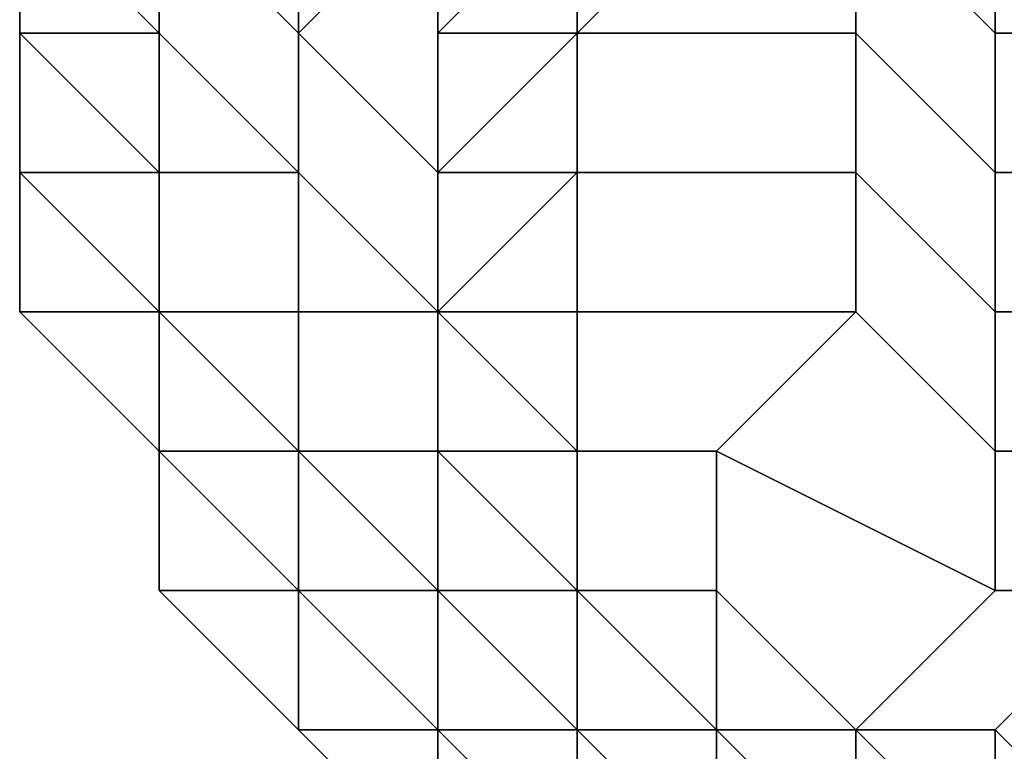
# Model space of a CAD drawing. Extents: x -0.062 to 0.114, y -0.173 to 0.042.
# Drawn here: x -0.02 to -0.019, y -0.007 to -0.006 of the extents above; entities that cross this region are included whole.
import ezdxf

# ---------------------------------------------------------------- set-up
doc = ezdxf.new("R2010")
doc.units = 0
doc.layers.add('CHROME_1', color=7, linetype='CONTINUOUS')

msp = doc.modelspace()

# ---------------------------------------------------------------- linework, layer by layer
at = {"layer": 'CHROME_1'}
for points in [[(-0.0201, -0.0059, 0.0126), (-0.02, -0.006, 0.0126), (-0.02, -0.0061, 0.0129), (-0.0201, -0.006, 0.0129)], [(-0.0201, -0.0059, 0.013), (-0.0201, -0.006, 0.0129), (-0.0201, -0.0061, 0.0133), (-0.0201, -0.006, 0.0133)], [(-0.0201, -0.006, 0.0189), (-0.0201, -0.0061, 0.0189), (-0.0201, -0.006, 0.0193), (-0.0201, -0.0059, 0.0192)], [(-0.0201, -0.006, 0.0193), (-0.02, -0.0061, 0.0193), (-0.02, -0.006, 0.0196), (-0.0201, -0.0059, 0.0196)], [(-0.02, -0.0059, 0.0119), (-0.0199, -0.006, 0.0118), (-0.0199, -0.0061, 0.0122), (-0.02, -0.006, 0.0122)], [(-0.02, -0.006, 0.0196), (-0.02, -0.0061, 0.0197), (-0.02, -0.006, 0.02), (-0.02, -0.0059, 0.02)], [(-0.02, -0.006, 0.02), (-0.0199, -0.0061, 0.02), (-0.0199, -0.006, 0.0204), (-0.02, -0.0059, 0.0203)], [(-0.0198, -0.0059, 0.0115), (-0.0198, -0.006, 0.0115), (-0.0198, -0.0061, 0.0118), (-0.0198, -0.006, 0.0118)], [(-0.0198, -0.006, 0.0204), (-0.0198, -0.0061, 0.0204), (-0.0198, -0.006, 0.0207), (-0.0198, -0.0059, 0.0207)], [(-0.0194, -0.0061, 0.0208), (-0.0194, -0.0059, 0.0211), (-0.0195, -0.0059, 0.0211), (-0.0195, -0.006, 0.0208)], [(-0.0194, -0.0059, 0.0111), (-0.0194, -0.0061, 0.0114), (-0.0195, -0.006, 0.0114), (-0.0195, -0.0059, 0.0111)], [(-0.0193, -0.0061, 0.0207), (-0.0193, -0.006, 0.0211), (-0.0194, -0.0059, 0.0211), (-0.0194, -0.0061, 0.0208)], [(-0.0193, -0.006, 0.0111), (-0.0193, -0.0061, 0.0115), (-0.0194, -0.0061, 0.0114), (-0.0194, -0.0059, 0.0111)], [(-0.0201, -0.006, 0.0129), (-0.02, -0.0061, 0.0129), (-0.02, -0.0061, 0.0133), (-0.0201, -0.0061, 0.0133)], [(-0.0201, -0.006, 0.0133), (-0.0201, -0.0061, 0.0133), (-0.0201, -0.0061, 0.0136)], [(-0.0201, -0.0061, 0.0186), (-0.0201, -0.0061, 0.0186), (-0.0201, -0.0061, 0.0189), (-0.0201, -0.006, 0.0189)], [(-0.0201, -0.0061, 0.0189), (-0.02, -0.0061, 0.0189), (-0.02, -0.0061, 0.0193), (-0.0201, -0.006, 0.0193)], [(-0.02, -0.006, 0.0122), (-0.0199, -0.0061, 0.0122), (-0.0199, -0.0062, 0.0125), (-0.02, -0.0061, 0.0125)], [(-0.02, -0.006, 0.0122), (-0.02, -0.006, 0.0122), (-0.02, -0.0061, 0.0125), (-0.02, -0.006, 0.0126)], [(-0.02, -0.006, 0.0126), (-0.02, -0.0061, 0.0125), (-0.02, -0.0062, 0.0129), (-0.02, -0.0061, 0.0129)], [(-0.02, -0.006, 0.0126), (-0.02, -0.006, 0.0126), (-0.02, -0.0061, 0.0129)], [(-0.02, -0.0061, 0.0193), (-0.02, -0.0062, 0.0193), (-0.02, -0.0061, 0.0197), (-0.02, -0.006, 0.0196)], [(-0.02, -0.0061, 0.0193), (-0.02, -0.0061, 0.0193), (-0.02, -0.006, 0.0196)], [(-0.02, -0.0061, 0.0197), (-0.0199, -0.0062, 0.0197), (-0.0199, -0.0061, 0.02), (-0.02, -0.006, 0.02)], [(-0.0198, -0.006, 0.0118), (-0.0198, -0.0061, 0.0118), (-0.0198, -0.0062, 0.0122), (-0.0199, -0.0061, 0.0122)], [(-0.0199, -0.006, 0.0118), (-0.0198, -0.006, 0.0118), (-0.0199, -0.0061, 0.0122)], [(-0.0199, -0.0061, 0.02), (-0.0198, -0.0062, 0.02), (-0.0198, -0.0061, 0.0204), (-0.0198, -0.006, 0.0204)], [(-0.0199, -0.0061, 0.02), (-0.0199, -0.0061, 0.02), (-0.0198, -0.006, 0.0204), (-0.0199, -0.006, 0.0204)], [(-0.0197, -0.006, 0.0116), (-0.0197, -0.0061, 0.0118), (-0.0198, -0.0061, 0.0118)], [(-0.0198, -0.0061, 0.0118), (-0.0198, -0.006, 0.0115), (-0.0197, -0.006, 0.0116)], [(-0.0198, -0.0061, 0.0204), (-0.0197, -0.0061, 0.0204), (-0.0197, -0.006, 0.0206)], [(-0.0198, -0.0061, 0.0204), (-0.0197, -0.006, 0.0206), (-0.0198, -0.006, 0.0207)], [(-0.0195, -0.0061, 0.0204), (-0.0195, -0.006, 0.0208), (-0.0196, -0.006, 0.0208), (-0.0197, -0.0061, 0.0204)], [(-0.0195, -0.006, 0.0114), (-0.0195, -0.0061, 0.0118), (-0.0197, -0.0061, 0.0118), (-0.0196, -0.006, 0.0114)], [(-0.0196, -0.006, 0.0208), (-0.0197, -0.006, 0.0206), (-0.0197, -0.0061, 0.0204)], [(-0.0197, -0.006, 0.0206), (-0.0197, -0.0061, 0.0204), (-0.0197, -0.0061, 0.0204)], [(-0.0197, -0.0061, 0.0118), (-0.0197, -0.006, 0.0116), (-0.0196, -0.006, 0.0114)], [(-0.0197, -0.0061, 0.0118), (-0.0197, -0.0061, 0.0118), (-0.0197, -0.006, 0.0116)], [(-0.0194, -0.0062, 0.0204), (-0.0194, -0.0061, 0.0208), (-0.0195, -0.006, 0.0208), (-0.0195, -0.0061, 0.0204)], [(-0.0194, -0.0061, 0.0114), (-0.0194, -0.0062, 0.0118), (-0.0195, -0.0061, 0.0118), (-0.0195, -0.006, 0.0114)], [(-0.0201, -0.0061, 0.0133), (-0.02, -0.0061, 0.0133), (-0.02, -0.0062, 0.0136), (-0.0201, -0.0061, 0.0136)], [(-0.0201, -0.0061, 0.0136), (-0.02, -0.0062, 0.0136), (-0.02, -0.0062, 0.014), (-0.0201, -0.0062, 0.014)], [(-0.0201, -0.0061, 0.0136), (-0.0201, -0.0061, 0.0136), (-0.0201, -0.0062, 0.014), (-0.0201, -0.0061, 0.014)], [(-0.0201, -0.0061, 0.014), (-0.0201, -0.0062, 0.014), (-0.0201, -0.0062, 0.0143)], [(-0.0201, -0.0062, 0.0179), (-0.0201, -0.0062, 0.0179), (-0.0201, -0.0062, 0.0182), (-0.0201, -0.0061, 0.0182)], [(-0.0201, -0.0062, 0.0182), (-0.02, -0.0062, 0.0182), (-0.02, -0.0062, 0.0186), (-0.0201, -0.0061, 0.0186)], [(-0.0201, -0.0061, 0.0182), (-0.0201, -0.0062, 0.0182), (-0.0201, -0.0061, 0.0186)], [(-0.0201, -0.0061, 0.0186), (-0.02, -0.0062, 0.0186), (-0.02, -0.0061, 0.0189), (-0.0201, -0.0061, 0.0189)], [(-0.02, -0.0061, 0.0125), (-0.0199, -0.0062, 0.0125), (-0.0199, -0.0062, 0.0129), (-0.02, -0.0062, 0.0129)], [(-0.02, -0.0061, 0.0129), (-0.02, -0.0062, 0.0129), (-0.02, -0.0063, 0.0132), (-0.02, -0.0062, 0.0133)], [(-0.02, -0.0061, 0.0129), (-0.02, -0.0061, 0.0129), (-0.02, -0.0062, 0.0133), (-0.02, -0.0061, 0.0133)], [(-0.02, -0.0061, 0.0133), (-0.02, -0.0062, 0.0133), (-0.02, -0.0063, 0.0136), (-0.02, -0.0062, 0.0136)], [(-0.02, -0.0062, 0.0186), (-0.02, -0.0063, 0.0186), (-0.02, -0.0062, 0.0189), (-0.02, -0.0061, 0.0189)], [(-0.02, -0.0062, 0.0189), (-0.02, -0.0063, 0.019), (-0.02, -0.0062, 0.0193), (-0.02, -0.0061, 0.0193)], [(-0.02, -0.0061, 0.0189), (-0.02, -0.0062, 0.0189), (-0.02, -0.0061, 0.0193)], [(-0.02, -0.0062, 0.0193), (-0.0199, -0.0062, 0.0193), (-0.0199, -0.0062, 0.0197), (-0.02, -0.0061, 0.0197)], [(-0.0199, -0.0061, 0.0122), (-0.0198, -0.0062, 0.0122), (-0.0198, -0.0063, 0.0125), (-0.0199, -0.0062, 0.0125)], [(-0.0199, -0.0061, 0.0122), (-0.0199, -0.0061, 0.0122), (-0.0199, -0.0062, 0.0125)], [(-0.0199, -0.0062, 0.0197), (-0.0198, -0.0063, 0.0197), (-0.0198, -0.0062, 0.02), (-0.0199, -0.0061, 0.02)], [(-0.0199, -0.0062, 0.0197), (-0.0199, -0.0062, 0.0197), (-0.0199, -0.0061, 0.02)], [(-0.0197, -0.0061, 0.012), (-0.0197, -0.0062, 0.0122), (-0.0198, -0.0062, 0.0122)], [(-0.0197, -0.0061, 0.0118), (-0.0197, -0.0061, 0.012), (-0.0198, -0.0061, 0.0118)], [(-0.0198, -0.0062, 0.0122), (-0.0198, -0.0061, 0.0118), (-0.0197, -0.0061, 0.012)], [(-0.0198, -0.0062, 0.02), (-0.0197, -0.0062, 0.02), (-0.0197, -0.0061, 0.0202)], [(-0.0198, -0.0061, 0.0204), (-0.0197, -0.0061, 0.0202), (-0.0197, -0.0061, 0.0204)], [(-0.0197, -0.0061, 0.0202), (-0.0198, -0.0061, 0.0204), (-0.0198, -0.0062, 0.02)], [(-0.0195, -0.0062, 0.0201), (-0.0195, -0.0061, 0.0204), (-0.0197, -0.0061, 0.0204), (-0.0197, -0.0062, 0.0201)], [(-0.0195, -0.0061, 0.0118), (-0.0195, -0.0062, 0.0121), (-0.0197, -0.0062, 0.0121), (-0.0197, -0.0061, 0.0118)], [(-0.0197, -0.0061, 0.0204), (-0.0197, -0.0061, 0.0202), (-0.0197, -0.0062, 0.0201)], [(-0.0197, -0.0061, 0.0202), (-0.0197, -0.0061, 0.0204), (-0.0197, -0.0061, 0.0204)], [(-0.0197, -0.0062, 0.02), (-0.0197, -0.0062, 0.0201), (-0.0197, -0.0061, 0.0202)], [(-0.0197, -0.0062, 0.0121), (-0.0197, -0.0061, 0.012), (-0.0197, -0.0061, 0.0118)], [(-0.0197, -0.0061, 0.0118), (-0.0197, -0.0061, 0.012), (-0.0197, -0.0061, 0.0118)], [(-0.0197, -0.0061, 0.012), (-0.0197, -0.0062, 0.0121), (-0.0197, -0.0062, 0.0122)], [(-0.0194, -0.0063, 0.0201), (-0.0194, -0.0062, 0.0204), (-0.0195, -0.0061, 0.0204), (-0.0195, -0.0062, 0.0201)], [(-0.0194, -0.0062, 0.0118), (-0.0194, -0.0063, 0.0121), (-0.0195, -0.0062, 0.0121), (-0.0195, -0.0061, 0.0118)], [(-0.0193, -0.0062, 0.0204), (-0.0193, -0.0061, 0.0207), (-0.0194, -0.0061, 0.0208), (-0.0194, -0.0062, 0.0204)], [(-0.0193, -0.0061, 0.0115), (-0.0193, -0.0062, 0.0118), (-0.0194, -0.0062, 0.0118), (-0.0194, -0.0061, 0.0114)], [(-0.0201, -0.0062, 0.014), (-0.02, -0.0062, 0.014), (-0.02, -0.0063, 0.0143), (-0.0201, -0.0062, 0.0143)], [(-0.0201, -0.0062, 0.0143), (-0.02, -0.0063, 0.0143), (-0.02, -0.0063, 0.0147), (-0.0201, -0.0063, 0.0147)], [(-0.0201, -0.0062, 0.0143), (-0.0201, -0.0062, 0.0143), (-0.0201, -0.0063, 0.0147), (-0.0201, -0.0062, 0.0147)], [(-0.0201, -0.0062, 0.0147), (-0.0201, -0.0063, 0.0147), (-0.0201, -0.0063, 0.015), (-0.0201, -0.0062, 0.015)], [(-0.0201, -0.0062, 0.015), (-0.0201, -0.0063, 0.015), (-0.0201, -0.0063, 0.0154), (-0.0201, -0.0062, 0.0154)], [(-0.0201, -0.0062, 0.0154), (-0.0201, -0.0063, 0.0154), (-0.0201, -0.0063, 0.0157)], [(-0.0201, -0.0063, 0.0165), (-0.0201, -0.0063, 0.0165), (-0.0201, -0.0063, 0.0168), (-0.0201, -0.0062, 0.0168)], [(-0.0201, -0.0062, 0.0168), (-0.0201, -0.0063, 0.0168), (-0.0201, -0.0063, 0.0172), (-0.0201, -0.0062, 0.0172)], [(-0.0201, -0.0062, 0.0172), (-0.0201, -0.0063, 0.0172), (-0.0201, -0.0063, 0.0175), (-0.0201, -0.0062, 0.0175)], [(-0.0201, -0.0063, 0.0175), (-0.02, -0.0063, 0.0175), (-0.02, -0.0063, 0.0179), (-0.0201, -0.0062, 0.0179)], [(-0.0201, -0.0062, 0.0175), (-0.0201, -0.0063, 0.0175), (-0.0201, -0.0062, 0.0179)], [(-0.0201, -0.0062, 0.0179), (-0.02, -0.0063, 0.0179), (-0.02, -0.0062, 0.0182), (-0.0201, -0.0062, 0.0182)], [(-0.02, -0.0062, 0.0129), (-0.0199, -0.0062, 0.0129), (-0.0199, -0.0063, 0.0132), (-0.02, -0.0063, 0.0132)], [(-0.02, -0.0062, 0.0133), (-0.02, -0.0063, 0.0132), (-0.02, -0.0063, 0.0136)], [(-0.02, -0.0062, 0.0136), (-0.02, -0.0063, 0.0136), (-0.02, -0.0063, 0.014), (-0.02, -0.0062, 0.014)], [(-0.02, -0.0062, 0.014), (-0.02, -0.0063, 0.014), (-0.02, -0.0064, 0.0143), (-0.02, -0.0063, 0.0143)], [(-0.02, -0.0063, 0.0179), (-0.02, -0.0064, 0.0179), (-0.02, -0.0063, 0.0182), (-0.02, -0.0062, 0.0182)], [(-0.02, -0.0062, 0.0182), (-0.02, -0.0063, 0.0182), (-0.02, -0.0063, 0.0186), (-0.02, -0.0062, 0.0186)], [(-0.02, -0.0063, 0.0186), (-0.02, -0.0063, 0.0186), (-0.02, -0.0063, 0.019), (-0.02, -0.0062, 0.0189)], [(-0.02, -0.0063, 0.019), (-0.0199, -0.0063, 0.019), (-0.0199, -0.0062, 0.0193), (-0.02, -0.0062, 0.0193)], [(-0.0199, -0.0062, 0.0125), (-0.0198, -0.0063, 0.0125), (-0.0198, -0.0063, 0.0129), (-0.0199, -0.0063, 0.0129)], [(-0.0199, -0.0062, 0.0125), (-0.0199, -0.0062, 0.0125), (-0.0199, -0.0063, 0.0129), (-0.0199, -0.0062, 0.0129)], [(-0.0199, -0.0062, 0.0129), (-0.0199, -0.0063, 0.0129), (-0.0199, -0.0064, 0.0132), (-0.0199, -0.0063, 0.0132)], [(-0.0199, -0.0063, 0.019), (-0.0199, -0.0064, 0.019), (-0.0199, -0.0063, 0.0193), (-0.0199, -0.0062, 0.0193)], [(-0.0199, -0.0063, 0.0193), (-0.0198, -0.0063, 0.0193), (-0.0198, -0.0063, 0.0197), (-0.0199, -0.0062, 0.0197)], [(-0.0199, -0.0062, 0.0193), (-0.0199, -0.0063, 0.0193), (-0.0199, -0.0062, 0.0197)], [(-0.0197, -0.0062, 0.0122), (-0.0197, -0.0062, 0.0123), (-0.0198, -0.0062, 0.0122)], [(-0.0197, -0.0062, 0.0123), (-0.0197, -0.0063, 0.0125), (-0.0198, -0.0063, 0.0125)], [(-0.0197, -0.0062, 0.0123), (-0.0198, -0.0063, 0.0125), (-0.0198, -0.0062, 0.0122)], [(-0.0197, -0.0062, 0.02), (-0.0198, -0.0062, 0.02), (-0.0197, -0.0062, 0.0199)], [(-0.0197, -0.0062, 0.0199), (-0.0198, -0.0063, 0.0197), (-0.0197, -0.0063, 0.0197)], [(-0.0198, -0.0063, 0.0197), (-0.0197, -0.0062, 0.0199), (-0.0198, -0.0062, 0.02)], [(-0.0195, -0.0063, 0.0197), (-0.0195, -0.0062, 0.0201), (-0.0197, -0.0062, 0.0201), (-0.0197, -0.0063, 0.0198)], [(-0.0195, -0.0062, 0.0121), (-0.0195, -0.0063, 0.0125), (-0.0197, -0.0063, 0.0124), (-0.0197, -0.0062, 0.0121)], [(-0.0197, -0.0062, 0.0201), (-0.0197, -0.0062, 0.0199), (-0.0197, -0.0063, 0.0198)], [(-0.0197, -0.0062, 0.02), (-0.0197, -0.0062, 0.0199), (-0.0197, -0.0062, 0.0201)], [(-0.0197, -0.0063, 0.0198), (-0.0197, -0.0062, 0.0199), (-0.0197, -0.0063, 0.0197)], [(-0.0197, -0.0063, 0.0124), (-0.0197, -0.0062, 0.0123), (-0.0197, -0.0062, 0.0121)], [(-0.0197, -0.0062, 0.0122), (-0.0197, -0.0062, 0.0121), (-0.0197, -0.0062, 0.0123)], [(-0.0197, -0.0062, 0.0123), (-0.0197, -0.0063, 0.0124), (-0.0197, -0.0063, 0.0125)], [(-0.0194, -0.0064, 0.0197), (-0.0194, -0.0063, 0.0201), (-0.0195, -0.0062, 0.0201), (-0.0195, -0.0063, 0.0197)], [(-0.0194, -0.0063, 0.0121), (-0.0194, -0.0064, 0.0125), (-0.0195, -0.0063, 0.0125), (-0.0195, -0.0062, 0.0121)], [(-0.0193, -0.0063, 0.0201), (-0.0193, -0.0062, 0.0204), (-0.0194, -0.0062, 0.0204), (-0.0194, -0.0063, 0.0201)], [(-0.0193, -0.0062, 0.0118), (-0.0193, -0.0063, 0.0121), (-0.0194, -0.0063, 0.0121), (-0.0194, -0.0062, 0.0118)], [(-0.0201, -0.0063, 0.0147), (-0.02, -0.0063, 0.0147), (-0.02, -0.0064, 0.015), (-0.0201, -0.0063, 0.015)], [(-0.0201, -0.0063, 0.015), (-0.02, -0.0064, 0.015), (-0.02, -0.0064, 0.0154), (-0.0201, -0.0063, 0.0154)], [(-0.0201, -0.0063, 0.0154), (-0.02, -0.0064, 0.0154), (-0.02, -0.0064, 0.0157), (-0.0201, -0.0063, 0.0157)], [(-0.0201, -0.0063, 0.0157), (-0.02, -0.0064, 0.0157), (-0.02, -0.0064, 0.0161), (-0.0201, -0.0063, 0.0161)], [(-0.0201, -0.0063, 0.0157), (-0.0201, -0.0063, 0.0157), (-0.0201, -0.0063, 0.0161)], [(-0.0201, -0.0063, 0.0161), (-0.02, -0.0064, 0.0161), (-0.02, -0.0064, 0.0165), (-0.0201, -0.0063, 0.0165)], [(-0.0201, -0.0063, 0.0161), (-0.0201, -0.0063, 0.0161), (-0.0201, -0.0063, 0.0165)], [(-0.0201, -0.0063, 0.0165), (-0.02, -0.0064, 0.0165), (-0.02, -0.0064, 0.0168), (-0.0201, -0.0063, 0.0168)], [(-0.0201, -0.0063, 0.0168), (-0.02, -0.0064, 0.0168), (-0.02, -0.0064, 0.0172), (-0.0201, -0.0063, 0.0172)], [(-0.0201, -0.0063, 0.0172), (-0.02, -0.0064, 0.0172), (-0.02, -0.0063, 0.0175), (-0.0201, -0.0063, 0.0175)], [(-0.02, -0.0063, 0.0132), (-0.0199, -0.0063, 0.0132), (-0.0199, -0.0064, 0.0136), (-0.02, -0.0063, 0.0136)], [(-0.02, -0.0063, 0.0136), (-0.0199, -0.0064, 0.0136), (-0.0199, -0.0064, 0.0139), (-0.02, -0.0064, 0.014)], [(-0.02, -0.0063, 0.0136), (-0.02, -0.0063, 0.0136), (-0.02, -0.0064, 0.014), (-0.02, -0.0063, 0.014)], [(-0.02, -0.0063, 0.014), (-0.02, -0.0064, 0.014), (-0.02, -0.0064, 0.0143)], [(-0.02, -0.0063, 0.0143), (-0.02, -0.0064, 0.0143), (-0.02, -0.0064, 0.0147), (-0.02, -0.0063, 0.0147)], [(-0.02, -0.0063, 0.0147), (-0.02, -0.0064, 0.0147), (-0.02, -0.0064, 0.015)], [(-0.02, -0.0064, 0.0172), (-0.02, -0.0064, 0.0172), (-0.02, -0.0064, 0.0175), (-0.02, -0.0063, 0.0175)], [(-0.02, -0.0063, 0.0175), (-0.02, -0.0064, 0.0175), (-0.02, -0.0064, 0.0179), (-0.02, -0.0063, 0.0179)], [(-0.02, -0.0064, 0.0179), (-0.02, -0.0064, 0.0179), (-0.02, -0.0064, 0.0182), (-0.02, -0.0063, 0.0182)], [(-0.02, -0.0064, 0.0182), (-0.0199, -0.0064, 0.0183), (-0.0199, -0.0064, 0.0186), (-0.02, -0.0063, 0.0186)], [(-0.02, -0.0063, 0.0182), (-0.02, -0.0064, 0.0182), (-0.02, -0.0063, 0.0186)], [(-0.02, -0.0063, 0.0186), (-0.0199, -0.0064, 0.0186), (-0.0199, -0.0063, 0.019), (-0.02, -0.0063, 0.019)], [(-0.0199, -0.0063, 0.0129), (-0.0198, -0.0063, 0.0129), (-0.0198, -0.0064, 0.0132), (-0.0199, -0.0064, 0.0132)], [(-0.0199, -0.0063, 0.0132), (-0.0199, -0.0064, 0.0132), (-0.0199, -0.0064, 0.0136)], [(-0.0199, -0.0064, 0.0186), (-0.0199, -0.0064, 0.0186), (-0.0199, -0.0064, 0.019), (-0.0199, -0.0063, 0.019)], [(-0.0199, -0.0064, 0.019), (-0.0198, -0.0064, 0.019), (-0.0198, -0.0063, 0.0193), (-0.0199, -0.0063, 0.0193)], [(-0.0198, -0.0063, 0.0129), (-0.0197, -0.0064, 0.0129), (-0.0197, -0.0064, 0.013)], [(-0.0198, -0.0063, 0.0125), (-0.0197, -0.0063, 0.0125), (-0.0197, -0.0063, 0.0127)], [(-0.0197, -0.0064, 0.0129), (-0.0198, -0.0063, 0.0129), (-0.0197, -0.0063, 0.0127)], [(-0.0197, -0.0064, 0.013), (-0.0198, -0.0064, 0.0132), (-0.0198, -0.0063, 0.0129)], [(-0.0197, -0.0063, 0.0127), (-0.0198, -0.0063, 0.0129), (-0.0198, -0.0063, 0.0125)], [(-0.0197, -0.0063, 0.0195), (-0.0198, -0.0063, 0.0193), (-0.0197, -0.0064, 0.0193)], [(-0.0198, -0.0063, 0.0193), (-0.0197, -0.0064, 0.0192), (-0.0197, -0.0064, 0.0193)], [(-0.0197, -0.0063, 0.0197), (-0.0198, -0.0063, 0.0197), (-0.0197, -0.0063, 0.0195)], [(-0.0198, -0.0063, 0.0193), (-0.0198, -0.0064, 0.019), (-0.0197, -0.0064, 0.0192)], [(-0.0198, -0.0063, 0.0193), (-0.0197, -0.0063, 0.0195), (-0.0198, -0.0063, 0.0197)], [(-0.0196, -0.0064, 0.0194), (-0.0195, -0.0063, 0.0197), (-0.0197, -0.0063, 0.0198), (-0.0197, -0.0064, 0.0194)], [(-0.0195, -0.0063, 0.0125), (-0.0196, -0.0064, 0.0128), (-0.0197, -0.0064, 0.0128), (-0.0197, -0.0063, 0.0124)], [(-0.0197, -0.0063, 0.0198), (-0.0197, -0.0063, 0.0195), (-0.0197, -0.0064, 0.0194)], [(-0.0197, -0.0063, 0.0195), (-0.0197, -0.0063, 0.0198), (-0.0197, -0.0063, 0.0197)], [(-0.0197, -0.0064, 0.0193), (-0.0197, -0.0064, 0.0194), (-0.0197, -0.0063, 0.0195)], [(-0.0197, -0.0064, 0.0128), (-0.0197, -0.0063, 0.0127), (-0.0197, -0.0063, 0.0124)], [(-0.0197, -0.0063, 0.0127), (-0.0197, -0.0064, 0.0128), (-0.0197, -0.0064, 0.0129)], [(-0.0197, -0.0063, 0.0124), (-0.0197, -0.0063, 0.0127), (-0.0197, -0.0063, 0.0125)], [(-0.0194, -0.0065, 0.0194), (-0.0194, -0.0064, 0.0197), (-0.0195, -0.0063, 0.0197), (-0.0196, -0.0064, 0.0194)], [(-0.0194, -0.0064, 0.0125), (-0.0194, -0.0065, 0.0128), (-0.0196, -0.0064, 0.0128), (-0.0195, -0.0063, 0.0125)], [(-0.0193, -0.0064, 0.0197), (-0.0193, -0.0063, 0.0201), (-0.0194, -0.0063, 0.0201), (-0.0194, -0.0064, 0.0197)], [(-0.0193, -0.0063, 0.0121), (-0.0193, -0.0064, 0.0125), (-0.0194, -0.0064, 0.0125), (-0.0194, -0.0063, 0.0121)], [(-0.02, -0.0064, 0.014), (-0.0199, -0.0064, 0.0139), (-0.0199, -0.0065, 0.0143), (-0.02, -0.0064, 0.0143)], [(-0.02, -0.0064, 0.0143), (-0.0199, -0.0065, 0.0143), (-0.0199, -0.0065, 0.0147), (-0.02, -0.0065, 0.0147)], [(-0.02, -0.0064, 0.0143), (-0.02, -0.0064, 0.0143), (-0.02, -0.0065, 0.0147), (-0.02, -0.0064, 0.0147)], [(-0.02, -0.0064, 0.0147), (-0.02, -0.0065, 0.0147), (-0.02, -0.0065, 0.015), (-0.02, -0.0064, 0.015)], [(-0.02, -0.0064, 0.015), (-0.02, -0.0065, 0.015), (-0.02, -0.0065, 0.0154)], [(-0.02, -0.0064, 0.015), (-0.02, -0.0064, 0.015), (-0.02, -0.0065, 0.0154), (-0.02, -0.0064, 0.0154)], [(-0.02, -0.0064, 0.0154), (-0.02, -0.0065, 0.0154), (-0.02, -0.0065, 0.0157), (-0.02, -0.0064, 0.0157)], [(-0.02, -0.0064, 0.0157), (-0.02, -0.0065, 0.0157), (-0.02, -0.0065, 0.0161), (-0.02, -0.0064, 0.0161)], [(-0.02, -0.0064, 0.0161), (-0.02, -0.0065, 0.0161), (-0.02, -0.0065, 0.0165), (-0.02, -0.0064, 0.0165)], [(-0.02, -0.0064, 0.0165), (-0.02, -0.0065, 0.0165), (-0.02, -0.0065, 0.0168), (-0.02, -0.0064, 0.0168)], [(-0.02, -0.0065, 0.0168), (-0.02, -0.0065, 0.0168), (-0.02, -0.0065, 0.0172), (-0.02, -0.0064, 0.0172)], [(-0.02, -0.0064, 0.0168), (-0.02, -0.0065, 0.0168), (-0.02, -0.0064, 0.0172)], [(-0.02, -0.0064, 0.0172), (-0.02, -0.0065, 0.0172), (-0.02, -0.0065, 0.0175), (-0.02, -0.0064, 0.0175)], [(-0.02, -0.0065, 0.0175), (-0.0199, -0.0065, 0.0175), (-0.0199, -0.0065, 0.0179), (-0.02, -0.0064, 0.0179)], [(-0.02, -0.0064, 0.0175), (-0.02, -0.0065, 0.0175), (-0.02, -0.0064, 0.0179)], [(-0.02, -0.0064, 0.0179), (-0.0199, -0.0065, 0.0179), (-0.0199, -0.0064, 0.0183), (-0.02, -0.0064, 0.0182)], [(-0.0199, -0.0064, 0.0132), (-0.0198, -0.0064, 0.0132), (-0.0198, -0.0065, 0.0136), (-0.0199, -0.0064, 0.0136)], [(-0.0199, -0.0064, 0.0136), (-0.0198, -0.0065, 0.0136), (-0.0198, -0.0065, 0.0139), (-0.0199, -0.0065, 0.0139)], [(-0.0199, -0.0064, 0.0136), (-0.0199, -0.0064, 0.0136), (-0.0199, -0.0065, 0.0139), (-0.0199, -0.0064, 0.0139)], [(-0.0199, -0.0064, 0.0139), (-0.0199, -0.0065, 0.0139), (-0.0199, -0.0065, 0.0143)], [(-0.0199, -0.0065, 0.0179), (-0.0199, -0.0065, 0.0179), (-0.0199, -0.0065, 0.0183), (-0.0199, -0.0064, 0.0183)], [(-0.0199, -0.0065, 0.0183), (-0.0198, -0.0065, 0.0183), (-0.0198, -0.0065, 0.0186), (-0.0199, -0.0064, 0.0186)], [(-0.0199, -0.0064, 0.0183), (-0.0199, -0.0065, 0.0183), (-0.0199, -0.0064, 0.0186)], [(-0.0199, -0.0064, 0.0186), (-0.0198, -0.0065, 0.0186), (-0.0198, -0.0064, 0.019), (-0.0199, -0.0064, 0.019)], [(-0.0198, -0.0064, 0.0132), (-0.0197, -0.0064, 0.013), (-0.0197, -0.0064, 0.0132)], [(-0.0198, -0.0064, 0.0132), (-0.0197, -0.0064, 0.0132), (-0.0197, -0.0065, 0.0134)], [(-0.0198, -0.0064, 0.0132), (-0.0197, -0.0065, 0.0134), (-0.0198, -0.0065, 0.0136)], [(-0.0198, -0.0064, 0.019), (-0.0197, -0.0065, 0.0188), (-0.0197, -0.0064, 0.019)], [(-0.0197, -0.0064, 0.0192), (-0.0198, -0.0064, 0.019), (-0.0197, -0.0064, 0.019)], [(-0.0198, -0.0065, 0.0186), (-0.0197, -0.0065, 0.0188), (-0.0198, -0.0064, 0.019)], [(-0.0196, -0.0065, 0.019), (-0.0196, -0.0064, 0.0194), (-0.0197, -0.0064, 0.0194), (-0.0197, -0.0065, 0.019)], [(-0.0196, -0.0064, 0.0128), (-0.0196, -0.0065, 0.0132), (-0.0197, -0.0065, 0.0132), (-0.0197, -0.0064, 0.0128)], [(-0.0197, -0.0064, 0.0194), (-0.0197, -0.0064, 0.0193), (-0.0197, -0.0064, 0.0192)], [(-0.0197, -0.0064, 0.0194), (-0.0197, -0.0064, 0.0192), (-0.0197, -0.0065, 0.019)], [(-0.0197, -0.0064, 0.019), (-0.0197, -0.0065, 0.019), (-0.0197, -0.0064, 0.0192)], [(-0.0197, -0.0065, 0.019), (-0.0197, -0.0064, 0.019), (-0.0197, -0.0065, 0.0188)], [(-0.0197, -0.0065, 0.0134), (-0.0197, -0.0064, 0.0132), (-0.0197, -0.0065, 0.0132)], [(-0.0197, -0.0065, 0.0132), (-0.0197, -0.0064, 0.013), (-0.0197, -0.0064, 0.0128)], [(-0.0197, -0.0064, 0.013), (-0.0197, -0.0064, 0.0129), (-0.0197, -0.0064, 0.0128)], [(-0.0197, -0.0064, 0.013), (-0.0197, -0.0065, 0.0132), (-0.0197, -0.0064, 0.0132)], [(-0.0195, -0.0066, 0.019), (-0.0194, -0.0065, 0.0194), (-0.0196, -0.0064, 0.0194), (-0.0196, -0.0065, 0.019)], [(-0.0194, -0.0065, 0.0128), (-0.0195, -0.0066, 0.0132), (-0.0196, -0.0065, 0.0132), (-0.0196, -0.0064, 0.0128)], [(-0.0193, -0.0065, 0.0194), (-0.0193, -0.0064, 0.0197), (-0.0194, -0.0064, 0.0197), (-0.0194, -0.0065, 0.0194)], [(-0.0193, -0.0064, 0.0125), (-0.0193, -0.0065, 0.0128), (-0.0194, -0.0065, 0.0128), (-0.0194, -0.0064, 0.0125)], [(-0.02, -0.0065, 0.0147), (-0.0199, -0.0065, 0.0147), (-0.0199, -0.0066, 0.015), (-0.02, -0.0065, 0.015)], [(-0.02, -0.0065, 0.015), (-0.0199, -0.0066, 0.015), (-0.0199, -0.0066, 0.0154), (-0.02, -0.0065, 0.0154)], [(-0.02, -0.0065, 0.0154), (-0.0199, -0.0066, 0.0154), (-0.0199, -0.0066, 0.0157), (-0.02, -0.0065, 0.0157)], [(-0.02, -0.0065, 0.0154), (-0.02, -0.0065, 0.0154), (-0.02, -0.0065, 0.0157)], [(-0.02, -0.0065, 0.0157), (-0.0199, -0.0066, 0.0157), (-0.0199, -0.0066, 0.0161), (-0.02, -0.0065, 0.0161)], [(-0.02, -0.0065, 0.0157), (-0.02, -0.0065, 0.0157), (-0.02, -0.0065, 0.0161)], [(-0.02, -0.0065, 0.0161), (-0.0199, -0.0066, 0.0161), (-0.0199, -0.0066, 0.0165), (-0.02, -0.0065, 0.0165)], [(-0.02, -0.0065, 0.0161), (-0.02, -0.0065, 0.0161), (-0.02, -0.0065, 0.0165)], [(-0.02, -0.0065, 0.0165), (-0.0199, -0.0066, 0.0165), (-0.0199, -0.0066, 0.0168), (-0.02, -0.0065, 0.0168)], [(-0.02, -0.0065, 0.0165), (-0.02, -0.0065, 0.0165), (-0.02, -0.0065, 0.0168)], [(-0.02, -0.0065, 0.0168), (-0.0199, -0.0066, 0.0168), (-0.0199, -0.0066, 0.0172), (-0.02, -0.0065, 0.0172)], [(-0.02, -0.0065, 0.0172), (-0.0199, -0.0066, 0.0172), (-0.0199, -0.0065, 0.0175), (-0.02, -0.0065, 0.0175)], [(-0.0199, -0.0065, 0.0139), (-0.0198, -0.0065, 0.0139), (-0.0198, -0.0066, 0.0143), (-0.0199, -0.0065, 0.0143)], [(-0.0199, -0.0065, 0.0143), (-0.0198, -0.0066, 0.0143), (-0.0198, -0.0066, 0.0146), (-0.0199, -0.0066, 0.0146)], [(-0.0199, -0.0065, 0.0143), (-0.0199, -0.0065, 0.0143), (-0.0199, -0.0066, 0.0146), (-0.0199, -0.0065, 0.0147)], [(-0.0199, -0.0065, 0.0147), (-0.0199, -0.0066, 0.0146), (-0.0199, -0.0066, 0.015)], [(-0.0199, -0.0066, 0.0172), (-0.0199, -0.0066, 0.0172), (-0.0199, -0.0066, 0.0175), (-0.0199, -0.0065, 0.0175)], [(-0.0199, -0.0066, 0.0175), (-0.0198, -0.0066, 0.0176), (-0.0198, -0.0066, 0.0179), (-0.0199, -0.0065, 0.0179)], [(-0.0199, -0.0065, 0.0175), (-0.0199, -0.0066, 0.0175), (-0.0199, -0.0065, 0.0179)], [(-0.0199, -0.0065, 0.0179), (-0.0198, -0.0066, 0.0179), (-0.0198, -0.0065, 0.0183), (-0.0199, -0.0065, 0.0183)], [(-0.0198, -0.0065, 0.0186), (-0.0197, -0.0065, 0.0187), (-0.0197, -0.0065, 0.0188)], [(-0.0197, -0.0065, 0.0187), (-0.0198, -0.0065, 0.0185), (-0.0197, -0.0066, 0.0183)], [(-0.0198, -0.0065, 0.0185), (-0.0197, -0.0065, 0.0187), (-0.0198, -0.0065, 0.0186)], [(-0.0197, -0.0066, 0.0183), (-0.0198, -0.0065, 0.0185), (-0.0198, -0.0066, 0.0183)], [(-0.0197, -0.0066, 0.0139), (-0.0198, -0.0065, 0.0138), (-0.0197, -0.0065, 0.0135)], [(-0.0198, -0.0065, 0.0136), (-0.0197, -0.0065, 0.0135), (-0.0198, -0.0065, 0.0138)], [(-0.0197, -0.0065, 0.0135), (-0.0198, -0.0065, 0.0136), (-0.0197, -0.0065, 0.0134)], [(-0.0198, -0.0065, 0.0138), (-0.0197, -0.0066, 0.0139), (-0.0198, -0.0066, 0.0139)], [(-0.0198, -0.0065, 0.0139), (-0.0198, -0.0065, 0.0138), (-0.0198, -0.0066, 0.0139)], [(-0.0198, -0.0065, 0.0136), (-0.0198, -0.0065, 0.0136), (-0.0198, -0.0065, 0.0138)], [(-0.0198, -0.0065, 0.0136), (-0.0197, -0.0065, 0.0134), (-0.0198, -0.0065, 0.0136)], [(-0.0198, -0.0065, 0.0139), (-0.0198, -0.0066, 0.0139), (-0.0198, -0.0066, 0.0141)], [(-0.0198, -0.0065, 0.0136), (-0.0198, -0.0065, 0.0138), (-0.0198, -0.0065, 0.0139)], [(-0.0198, -0.0066, 0.0141), (-0.0198, -0.0066, 0.0143), (-0.0198, -0.0065, 0.0139)], [(-0.0198, -0.0065, 0.0186), (-0.0198, -0.0065, 0.0186), (-0.0197, -0.0065, 0.0188)], [(-0.0198, -0.0065, 0.0186), (-0.0198, -0.0065, 0.0185), (-0.0198, -0.0065, 0.0186)], [(-0.0198, -0.0066, 0.0183), (-0.0198, -0.0065, 0.0185), (-0.0198, -0.0065, 0.0183)], [(-0.0198, -0.0066, 0.0179), (-0.0198, -0.0066, 0.0181), (-0.0198, -0.0065, 0.0183)], [(-0.0198, -0.0066, 0.0181), (-0.0198, -0.0066, 0.0183), (-0.0198, -0.0065, 0.0183)], [(-0.0198, -0.0065, 0.0183), (-0.0198, -0.0065, 0.0185), (-0.0198, -0.0065, 0.0186)], [(-0.0196, -0.0066, 0.0187), (-0.0196, -0.0065, 0.019), (-0.0197, -0.0065, 0.019), (-0.0197, -0.0065, 0.0187)], [(-0.0196, -0.0066, 0.0183), (-0.0196, -0.0066, 0.0187), (-0.0197, -0.0065, 0.0187), (-0.0197, -0.0066, 0.0183)], [(-0.0196, -0.0066, 0.0135), (-0.0196, -0.0066, 0.0139), (-0.0197, -0.0066, 0.0139), (-0.0197, -0.0065, 0.0135)], [(-0.0196, -0.0065, 0.0132), (-0.0196, -0.0066, 0.0135), (-0.0197, -0.0065, 0.0135), (-0.0197, -0.0065, 0.0132)], [(-0.0197, -0.0065, 0.019), (-0.0197, -0.0065, 0.0188), (-0.0197, -0.0065, 0.0187)], [(-0.0197, -0.0065, 0.0134), (-0.0197, -0.0065, 0.0132), (-0.0197, -0.0065, 0.0135)], [(-0.0195, -0.0066, 0.0187), (-0.0195, -0.0066, 0.019), (-0.0196, -0.0065, 0.019), (-0.0196, -0.0066, 0.0187)], [(-0.0195, -0.0066, 0.0132), (-0.0195, -0.0066, 0.0135), (-0.0196, -0.0066, 0.0135), (-0.0196, -0.0065, 0.0132)], [(-0.0194, -0.0066, 0.019), (-0.0193, -0.0065, 0.0194), (-0.0194, -0.0065, 0.0194), (-0.0195, -0.0066, 0.019)], [(-0.0193, -0.0065, 0.0128), (-0.0194, -0.0066, 0.0132), (-0.0195, -0.0066, 0.0132), (-0.0194, -0.0065, 0.0128)], [(-0.0193, -0.0067, 0.019), (-0.0192, -0.0066, 0.0194), (-0.0193, -0.0065, 0.0194), (-0.0194, -0.0066, 0.019)], [(-0.0192, -0.0066, 0.0128), (-0.0193, -0.0067, 0.0132), (-0.0194, -0.0066, 0.0132), (-0.0193, -0.0065, 0.0128)], [(-0.0199, -0.0066, 0.0146), (-0.0198, -0.0066, 0.0146), (-0.0198, -0.0066, 0.015), (-0.0199, -0.0066, 0.015)], [(-0.0199, -0.0066, 0.015), (-0.0198, -0.0066, 0.015), (-0.0198, -0.0067, 0.0154), (-0.0199, -0.0066, 0.0154)], [(-0.0199, -0.0066, 0.015), (-0.0199, -0.0066, 0.015), (-0.0199, -0.0066, 0.0154)], [(-0.0199, -0.0066, 0.0154), (-0.0198, -0.0067, 0.0154), (-0.0198, -0.0067, 0.0157), (-0.0199, -0.0066, 0.0157)], [(-0.0199, -0.0066, 0.0154), (-0.0199, -0.0066, 0.0154), (-0.0199, -0.0066, 0.0157)], [(-0.0199, -0.0066, 0.0157), (-0.0198, -0.0067, 0.0157), (-0.0198, -0.0067, 0.0161), (-0.0199, -0.0066, 0.0161)], [(-0.0199, -0.0066, 0.0157), (-0.0199, -0.0066, 0.0157), (-0.0199, -0.0066, 0.0161)], [(-0.0199, -0.0066, 0.0161), (-0.0198, -0.0067, 0.0161), (-0.0198, -0.0067, 0.0165), (-0.0199, -0.0066, 0.0165)], [(-0.0199, -0.0066, 0.0161), (-0.0199, -0.0066, 0.0161), (-0.0199, -0.0066, 0.0165)], [(-0.0199, -0.0066, 0.0165), (-0.0198, -0.0067, 0.0165), (-0.0198, -0.0067, 0.0168), (-0.0199, -0.0066, 0.0168)], [(-0.0199, -0.0066, 0.0165), (-0.0199, -0.0066, 0.0165), (-0.0199, -0.0066, 0.0168)], [(-0.0199, -0.0066, 0.0168), (-0.0198, -0.0067, 0.0168), (-0.0198, -0.0066, 0.0172), (-0.0199, -0.0066, 0.0172)], [(-0.0199, -0.0066, 0.0168), (-0.0199, -0.0066, 0.0168), (-0.0199, -0.0066, 0.0172)], [(-0.0199, -0.0066, 0.0172), (-0.0198, -0.0066, 0.0172), (-0.0198, -0.0066, 0.0176), (-0.0199, -0.0066, 0.0175)], [(-0.0197, -0.0066, 0.0183), (-0.0198, -0.0066, 0.0181), (-0.0197, -0.0066, 0.018)], [(-0.0197, -0.0067, 0.0176), (-0.0197, -0.0066, 0.018), (-0.0198, -0.0066, 0.0177)], [(-0.0197, -0.0067, 0.0176), (-0.0198, -0.0066, 0.0177), (-0.0198, -0.0067, 0.0176)], [(-0.0198, -0.0066, 0.0181), (-0.0197, -0.0066, 0.0183), (-0.0198, -0.0066, 0.0183)], [(-0.0198, -0.0066, 0.0177), (-0.0197, -0.0066, 0.018), (-0.0198, -0.0066, 0.0179)], [(-0.0198, -0.0066, 0.0181), (-0.0198, -0.0066, 0.0179), (-0.0197, -0.0066, 0.018)], [(-0.0197, -0.0067, 0.0146), (-0.0198, -0.0066, 0.0145), (-0.0197, -0.0066, 0.0142)], [(-0.0197, -0.0066, 0.0139), (-0.0197, -0.0066, 0.0142), (-0.0198, -0.0066, 0.0141)], [(-0.0198, -0.0066, 0.0141), (-0.0197, -0.0066, 0.0142), (-0.0198, -0.0066, 0.0143)], [(-0.0198, -0.0066, 0.0145), (-0.0198, -0.0066, 0.0143), (-0.0197, -0.0066, 0.0142)], [(-0.0197, -0.0067, 0.0146), (-0.0198, -0.0067, 0.0148), (-0.0198, -0.0066, 0.0146)], [(-0.0197, -0.0067, 0.0146), (-0.0198, -0.0066, 0.0146), (-0.0198, -0.0066, 0.0145)], [(-0.0197, -0.0066, 0.0139), (-0.0198, -0.0066, 0.0141), (-0.0198, -0.0066, 0.0139)], [(-0.0198, -0.0066, 0.0143), (-0.0198, -0.0066, 0.0143), (-0.0198, -0.0066, 0.0145)], [(-0.0198, -0.0066, 0.0146), (-0.0198, -0.0066, 0.0146), (-0.0198, -0.0066, 0.0145)], [(-0.0198, -0.0067, 0.015), (-0.0198, -0.0066, 0.015), (-0.0198, -0.0067, 0.0148)], [(-0.0198, -0.0067, 0.0148), (-0.0198, -0.0066, 0.0146), (-0.0198, -0.0066, 0.0146)], [(-0.0198, -0.0067, 0.015), (-0.0198, -0.0067, 0.0152), (-0.0198, -0.0066, 0.015)], [(-0.0198, -0.0066, 0.0141), (-0.0198, -0.0066, 0.0143), (-0.0198, -0.0066, 0.0143)], [(-0.0198, -0.0066, 0.0143), (-0.0198, -0.0066, 0.0145), (-0.0198, -0.0066, 0.0146)], [(-0.0198, -0.0066, 0.015), (-0.0198, -0.0067, 0.0152), (-0.0198, -0.0067, 0.0154)], [(-0.0198, -0.0067, 0.0148), (-0.0198, -0.0066, 0.015), (-0.0198, -0.0066, 0.0146)], [(-0.0198, -0.0067, 0.017), (-0.0198, -0.0067, 0.0172), (-0.0198, -0.0066, 0.0172)], [(-0.0198, -0.0066, 0.0176), (-0.0198, -0.0066, 0.0177), (-0.0198, -0.0066, 0.0179)], [(-0.0198, -0.0067, 0.0176), (-0.0198, -0.0066, 0.0177), (-0.0198, -0.0066, 0.0176)], [(-0.0198, -0.0066, 0.0172), (-0.0198, -0.0067, 0.0174), (-0.0198, -0.0066, 0.0176)], [(-0.0198, -0.0066, 0.0172), (-0.0198, -0.0067, 0.0168), (-0.0198, -0.0067, 0.017)], [(-0.0198, -0.0066, 0.0176), (-0.0198, -0.0067, 0.0174), (-0.0198, -0.0067, 0.0176)], [(-0.0198, -0.0066, 0.0172), (-0.0198, -0.0067, 0.0172), (-0.0198, -0.0067, 0.0174)], [(-0.0198, -0.0066, 0.0177), (-0.0198, -0.0066, 0.0179), (-0.0198, -0.0066, 0.0179)], [(-0.0198, -0.0066, 0.0181), (-0.0198, -0.0066, 0.0179), (-0.0198, -0.0066, 0.0179)], [(-0.0196, -0.0067, 0.018), (-0.0196, -0.0066, 0.0183), (-0.0197, -0.0066, 0.0183), (-0.0197, -0.0066, 0.018)], [(-0.0196, -0.0067, 0.0176), (-0.0196, -0.0067, 0.018), (-0.0197, -0.0066, 0.018), (-0.0197, -0.0067, 0.0176)], [(-0.0196, -0.0067, 0.0142), (-0.0196, -0.0067, 0.0146), (-0.0197, -0.0067, 0.0146), (-0.0197, -0.0066, 0.0142)], [(-0.0196, -0.0066, 0.0139), (-0.0196, -0.0067, 0.0142), (-0.0197, -0.0066, 0.0142), (-0.0197, -0.0066, 0.0139)], [(-0.0195, -0.0067, 0.0183), (-0.0195, -0.0066, 0.0187), (-0.0196, -0.0066, 0.0187), (-0.0196, -0.0066, 0.0183)], [(-0.0195, -0.0067, 0.018), (-0.0195, -0.0067, 0.0183), (-0.0196, -0.0066, 0.0183), (-0.0196, -0.0067, 0.018)], [(-0.0195, -0.0067, 0.0139), (-0.0195, -0.0067, 0.0143), (-0.0196, -0.0067, 0.0142), (-0.0196, -0.0066, 0.0139)], [(-0.0195, -0.0066, 0.0135), (-0.0195, -0.0067, 0.0139), (-0.0196, -0.0066, 0.0139), (-0.0196, -0.0066, 0.0135)], [(-0.0194, -0.0067, 0.0187), (-0.0194, -0.0066, 0.019), (-0.0195, -0.0066, 0.019), (-0.0195, -0.0066, 0.0187)], [(-0.0194, -0.0068, 0.0183), (-0.0194, -0.0067, 0.0187), (-0.0195, -0.0066, 0.0187), (-0.0195, -0.0067, 0.0183)], [(-0.0194, -0.0067, 0.0135), (-0.0194, -0.0068, 0.0139), (-0.0195, -0.0067, 0.0139), (-0.0195, -0.0066, 0.0135)], [(-0.0194, -0.0066, 0.0132), (-0.0194, -0.0067, 0.0135), (-0.0195, -0.0066, 0.0135), (-0.0195, -0.0066, 0.0132)], [(-0.0193, -0.0068, 0.0187), (-0.0193, -0.0067, 0.019), (-0.0194, -0.0066, 0.019), (-0.0194, -0.0067, 0.0187)], [(-0.0193, -0.0067, 0.0132), (-0.0193, -0.0068, 0.0135), (-0.0194, -0.0067, 0.0135), (-0.0194, -0.0066, 0.0132)]]:
    msp.add_3dface(points, dxfattribs=at)

doc.saveas('drawing.dxf')
